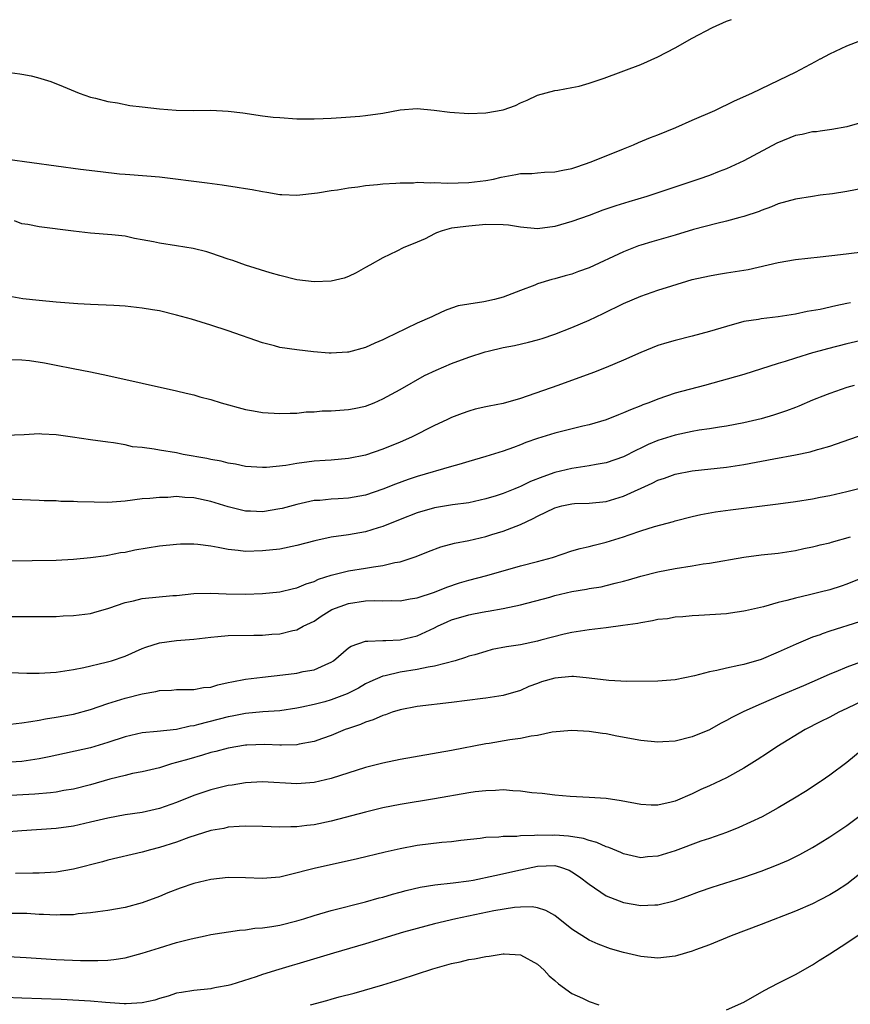
# Model space of a CAD drawing. Units: inches. Extents: x 2553000 to 2556000, y 1512000 to 1515000.
# Drawn here: x 2554553 to 2554649, y 1512101 to 1512216 of the extents above; entities that cross this region are included whole.
import ezdxf

# ---------------------------------------------------------------- set-up
doc = ezdxf.new("R2010")
doc.units = ezdxf.units.IN
doc.header["$MEASUREMENT"] = 0
doc.layers.add('LD25531512_2ft', color=133, linetype='Continuous')

msp = doc.modelspace()

# ---------------------------------------------------------------- linework, layer by layer
at = {"layer": 'LD25531512_2ft'}
for points, elevation in [([(2554551, 1512209.46), (2554552.77, 1512209.23), (2554553, 1512209.22), (2554554.09, 1512209), (2554554.83, 1512208.83), (2554556.36, 1512208.36), (2554557.79, 1512207.79), (2554559.67, 1512207), (2554561, 1512206.55), (2554561.57, 1512206.43), (2554563, 1512206.03), (2554564.12, 1512205.88), (2554565.56, 1512205.56), (2554567, 1512205.42), (2554569, 1512205.19), (2554570.97, 1512205.03), (2554573, 1512205), (2554575, 1512205.01), (2554577, 1512204.92), (2554578.72, 1512204.72), (2554581, 1512204.38), (2554582.22, 1512204.22), (2554583, 1512204.15), (2554585, 1512204.03), (2554587, 1512204.02), (2554588.07, 1512204.07), (2554589, 1512204.09), (2554590.16, 1512204.16), (2554592.33, 1512204.33), (2554593, 1512204.4), (2554595, 1512204.69), (2554597, 1512205.04), (2554599, 1512205.2), (2554600.98, 1512205.02), (2554602.78, 1512204.78), (2554605, 1512204.65), (2554607, 1512204.7), (2554609, 1512205.05), (2554610.42, 1512205.58), (2554611, 1512205.86), (2554611.8, 1512206.2), (2554613, 1512206.75), (2554615, 1512207.29), (2554615.34, 1512207.34), (2554617, 1512207.65), (2554617.83, 1512207.83), (2554619, 1512208.15), (2554620.74, 1512208.74), (2554625, 1512210.32), (2554627, 1512211.21), (2554629, 1512212.28), (2554631, 1512213.4), (2554633.37, 1512214.63), (2554635, 1512215.36), (2554635.55, 1512215.55)], 9084), ([(2554551.32, 1512199.32), (2554559.84, 1512198.16), (2554562.13, 1512197.87), (2554564.37, 1512197.63), (2554565, 1512197.57), (2554565.55, 1512197.55), (2554569, 1512197.25), (2554574.56, 1512196.56), (2554576.32, 1512196.32), (2554578.06, 1512196.06), (2554579, 1512195.9), (2554579.79, 1512195.79), (2554581, 1512195.55), (2554581.5, 1512195.5), (2554583, 1512195.22), (2554583.23, 1512195.23), (2554585, 1512195.13), (2554587.41, 1512195.41), (2554589, 1512195.67), (2554589.74, 1512195.74), (2554591, 1512195.97), (2554592.09, 1512196.09), (2554593, 1512196.25), (2554594.39, 1512196.39), (2554595, 1512196.47), (2554596.52, 1512196.52), (2554597, 1512196.58), (2554598.56, 1512196.56), (2554599, 1512196.63), (2554600.56, 1512196.56), (2554601, 1512196.6), (2554602.54, 1512196.54), (2554605, 1512196.59), (2554607, 1512196.83), (2554607.87, 1512197), (2554608.77, 1512197.23), (2554610.47, 1512197.53), (2554611, 1512197.64), (2554612.33, 1512197.67), (2554613, 1512197.74), (2554613.8, 1512197.8), (2554615, 1512197.84), (2554615.95, 1512198.05), (2554617, 1512198.25), (2554617.55, 1512198.45), (2554619.24, 1512199), (2554623, 1512200.54), (2554624.15, 1512201), (2554624.74, 1512201.26), (2554626.15, 1512201.85), (2554627, 1512202.17), (2554629.07, 1512203), (2554631, 1512203.87), (2554633.62, 1512205), (2554635.9, 1512206.1), (2554637.94, 1512207), (2554642.13, 1512209), (2554643, 1512209.43), (2554645.33, 1512210.67), (2554645.88, 1512210.98), (2554645.91, 1512211), (2554647, 1512211.56), (2554649, 1512212.52), (2554651, 1512213.29)], 9086), ([(2554651, 1512203.66), (2554649, 1512203.07), (2554647.24, 1512202.76), (2554645.88, 1512202.58), (2554645.47, 1512202.52), (2554645, 1512202.51), (2554643.8, 1512202.2), (2554643, 1512202.06), (2554640.82, 1512201.18), (2554637, 1512199.12), (2554635, 1512198.19), (2554634.13, 1512197.87), (2554633, 1512197.44), (2554631.77, 1512197), (2554627, 1512195.42), (2554625.7, 1512195), (2554623.62, 1512194.38), (2554622.1, 1512193.9), (2554620.61, 1512193.39), (2554619, 1512192.78), (2554617, 1512192.06), (2554615, 1512191.49), (2554613, 1512191.24), (2554611, 1512191.42), (2554609.63, 1512191.63), (2554609, 1512191.7), (2554607, 1512191.72), (2554605, 1512191.55), (2554603.33, 1512191.33), (2554603, 1512191.29), (2554601.9, 1512191), (2554601.26, 1512190.74), (2554601, 1512190.65), (2554599.93, 1512190.07), (2554599, 1512189.66), (2554597.37, 1512189), (2554596.62, 1512188.62), (2554595, 1512187.86), (2554593.47, 1512187), (2554593, 1512186.71), (2554591.91, 1512186.09), (2554591, 1512185.68), (2554590.51, 1512185.49), (2554589, 1512185.15), (2554587, 1512185.05), (2554585, 1512185.28), (2554583, 1512185.79), (2554581.9, 1512186.1), (2554579, 1512187.01), (2554577.53, 1512187.53), (2554577, 1512187.7), (2554575, 1512188.39), (2554574.53, 1512188.53), (2554572.93, 1512188.93), (2554571, 1512189.25), (2554569, 1512189.54), (2554568.3, 1512189.7), (2554567, 1512189.94), (2554566.09, 1512190.09), (2554565, 1512190.35), (2554563.46, 1512190.54), (2554561, 1512190.72), (2554559, 1512190.95), (2554555, 1512191.46), (2554553.71, 1512191.71), (2554553, 1512191.81), (2554552.15, 1512192.15)], 9088), ([(2554651, 1512195.95), (2554649, 1512195.57), (2554647.31, 1512195.31), (2554645.88, 1512195.12), (2554645, 1512195), (2554643, 1512194.67), (2554641, 1512194.13), (2554640.23, 1512193.77), (2554639, 1512193.35), (2554638.77, 1512193.23), (2554637, 1512192.64), (2554636.53, 1512192.53), (2554635, 1512192.1), (2554633.85, 1512191.85), (2554631.13, 1512191.13), (2554629, 1512190.5), (2554626.28, 1512189.72), (2554625, 1512189.32), (2554624.76, 1512189.24), (2554623, 1512188.56), (2554619, 1512186.7), (2554617.75, 1512186.25), (2554617, 1512185.96), (2554616.23, 1512185.77), (2554615, 1512185.4), (2554614.66, 1512185.34), (2554613, 1512184.82), (2554612.69, 1512184.69), (2554611, 1512184.07), (2554609, 1512183.29), (2554607.98, 1512183), (2554606.73, 1512182.73), (2554605, 1512182.48), (2554603.75, 1512182.25), (2554603, 1512182.01), (2554602.26, 1512181.74), (2554601, 1512181.15), (2554600.71, 1512181), (2554599, 1512180.24), (2554596.44, 1512179), (2554595.45, 1512178.55), (2554595, 1512178.32), (2554594.07, 1512177.93), (2554593, 1512177.43), (2554591, 1512176.88), (2554590.87, 1512176.87), (2554589, 1512176.76), (2554588.77, 1512176.77), (2554586.93, 1512176.92), (2554585, 1512177.15), (2554583, 1512177.44), (2554582.38, 1512177.62), (2554581, 1512177.96), (2554577, 1512179.36), (2554575, 1512180.02), (2554572.72, 1512180.72), (2554571, 1512181.2), (2554569, 1512181.67), (2554568.21, 1512181.79), (2554567, 1512182.01), (2554565, 1512182.22), (2554563.7, 1512182.3), (2554561, 1512182.41), (2554559.51, 1512182.49), (2554557, 1512182.69), (2554555, 1512182.88), (2554553.1, 1512183.1), (2554551.41, 1512183.41)], 9090), ([(2554551, 1512176.04), (2554553, 1512175.99), (2554553.9, 1512175.9), (2554555.64, 1512175.64), (2554557, 1512175.36), (2554558.96, 1512175), (2554561, 1512174.6), (2554563, 1512174.18), (2554571, 1512172.39), (2554572.1, 1512172.1), (2554573, 1512171.91), (2554573.7, 1512171.7), (2554575, 1512171.38), (2554576.19, 1512171), (2554579, 1512170.2), (2554579.94, 1512170.06), (2554581, 1512169.86), (2554583, 1512169.73), (2554584.2, 1512169.8), (2554585, 1512169.8), (2554586.06, 1512169.94), (2554587, 1512169.96), (2554587.95, 1512170.05), (2554589, 1512170.07), (2554591, 1512170.21), (2554591.67, 1512170.33), (2554593, 1512170.61), (2554593.97, 1512171), (2554595, 1512171.45), (2554597, 1512172.55), (2554599.85, 1512174.15), (2554601.21, 1512174.79), (2554603, 1512175.56), (2554605, 1512176.28), (2554606.9, 1512176.9), (2554607.27, 1512177), (2554609, 1512177.42), (2554610.33, 1512177.67), (2554611.96, 1512178.04), (2554613, 1512178.32), (2554613.52, 1512178.48), (2554615.01, 1512178.99), (2554617, 1512179.76), (2554619, 1512180.59), (2554620.64, 1512181.36), (2554623, 1512182.53), (2554625, 1512183.4), (2554627, 1512184.1), (2554628.61, 1512184.61), (2554631, 1512185.32), (2554633, 1512185.77), (2554634.04, 1512185.96), (2554635, 1512186.1), (2554637.49, 1512186.51), (2554641, 1512187.31), (2554643, 1512187.65), (2554645.88, 1512187.97), (2554648.23, 1512188.23), (2554650.49, 1512188.49)], 9092), ([(2554649.39, 1512182.61), (2554649, 1512182.52), (2554647.72, 1512182.28), (2554645.88, 1512181.86), (2554645.86, 1512181.86), (2554644.38, 1512181.62), (2554643, 1512181.31), (2554640.98, 1512180.98), (2554639, 1512180.76), (2554638.69, 1512180.69), (2554637, 1512180.43), (2554635, 1512179.87), (2554633, 1512179.27), (2554631, 1512178.73), (2554629, 1512178.24), (2554628.03, 1512177.97), (2554627, 1512177.64), (2554625, 1512176.84), (2554623, 1512175.94), (2554621, 1512175.08), (2554619.5, 1512174.5), (2554615.37, 1512173), (2554611, 1512171.5), (2554609, 1512170.91), (2554607.38, 1512170.62), (2554607, 1512170.51), (2554605.74, 1512170.26), (2554605, 1512170.03), (2554604.24, 1512169.76), (2554603, 1512169.27), (2554602.44, 1512169), (2554601, 1512168.34), (2554598.32, 1512167), (2554597, 1512166.43), (2554595, 1512165.6), (2554593, 1512164.91), (2554591, 1512164.5), (2554589, 1512164.33), (2554588.3, 1512164.3), (2554587, 1512164.19), (2554585, 1512163.95), (2554583.71, 1512163.71), (2554581.46, 1512163.46), (2554581, 1512163.45), (2554579, 1512163.6), (2554577.86, 1512163.86), (2554577, 1512163.98), (2554576.19, 1512164.19), (2554575, 1512164.4), (2554574.51, 1512164.51), (2554571.78, 1512165), (2554571, 1512165.16), (2554569, 1512165.49), (2554568.39, 1512165.61), (2554567, 1512165.79), (2554565.89, 1512165.89), (2554565, 1512166.1), (2554563.66, 1512166.34), (2554563, 1512166.41), (2554561, 1512166.67), (2554558.88, 1512167), (2554557, 1512167.28), (2554555.34, 1512167.34), (2554555, 1512167.37), (2554553.26, 1512167.26), (2554551, 1512167.18)], 9094), ([(2554651, 1512178.31), (2554649, 1512177.86), (2554646.72, 1512177.28), (2554645.88, 1512177.04), (2554645, 1512176.79), (2554643, 1512176.18), (2554641.8, 1512175.8), (2554641, 1512175.57), (2554637, 1512174.28), (2554632.41, 1512173), (2554629, 1512172.1), (2554627, 1512171.43), (2554625.96, 1512171), (2554625.25, 1512170.75), (2554625, 1512170.64), (2554623.81, 1512170.19), (2554623, 1512169.82), (2554622.4, 1512169.6), (2554620.98, 1512169.02), (2554619, 1512168.43), (2554618.27, 1512168.27), (2554615, 1512167.48), (2554613, 1512166.86), (2554611.63, 1512166.37), (2554611, 1512166.1), (2554610.19, 1512165.81), (2554609, 1512165.36), (2554607, 1512164.74), (2554605, 1512164.15), (2554603.83, 1512163.83), (2554603, 1512163.58), (2554599, 1512162.42), (2554597.94, 1512162.06), (2554596.47, 1512161.53), (2554595, 1512160.95), (2554593, 1512160.26), (2554591, 1512159.89), (2554589.82, 1512159.82), (2554589, 1512159.79), (2554587.65, 1512159.65), (2554587, 1512159.63), (2554585, 1512159.18), (2554583.29, 1512158.71), (2554583, 1512158.65), (2554581, 1512158.33), (2554579.61, 1512158.39), (2554579, 1512158.4), (2554577, 1512158.9), (2554575, 1512159.53), (2554573, 1512159.95), (2554571.98, 1512159.98), (2554571, 1512160.08), (2554570, 1512160), (2554569, 1512160), (2554567.87, 1512159.87), (2554567, 1512159.81), (2554565, 1512159.56), (2554563, 1512159.4), (2554561.42, 1512159.42), (2554559.48, 1512159.48), (2554559, 1512159.52), (2554557.53, 1512159.53), (2554557, 1512159.58), (2554555.6, 1512159.6), (2554555, 1512159.64), (2554551, 1512159.79)], 9096), ([(2554649.85, 1512173), (2554649, 1512172.76), (2554647, 1512172.07), (2554645.88, 1512171.63), (2554645.48, 1512171.48), (2554645, 1512171.29), (2554643.4, 1512170.6), (2554643, 1512170.46), (2554641.96, 1512170.04), (2554640.45, 1512169.55), (2554639, 1512169.13), (2554637, 1512168.67), (2554635, 1512168.27), (2554634.16, 1512168.16), (2554633, 1512167.96), (2554631.8, 1512167.8), (2554631, 1512167.66), (2554629, 1512167.24), (2554627, 1512166.6), (2554625.87, 1512166.13), (2554625, 1512165.7), (2554624.52, 1512165.48), (2554623, 1512164.71), (2554621, 1512164.02), (2554619.82, 1512163.82), (2554619, 1512163.65), (2554617, 1512163.35), (2554615, 1512162.88), (2554613.6, 1512162.4), (2554612.17, 1512161.83), (2554611, 1512161.26), (2554610.81, 1512161.19), (2554610.37, 1512161), (2554609, 1512160.45), (2554608.19, 1512160.19), (2554607, 1512159.83), (2554605, 1512159.38), (2554603.11, 1512159.11), (2554601, 1512158.78), (2554599, 1512158.2), (2554597, 1512157.42), (2554595, 1512156.61), (2554594.45, 1512156.45), (2554593, 1512155.97), (2554591, 1512155.63), (2554589, 1512155.36), (2554587.07, 1512154.93), (2554585, 1512154.38), (2554583, 1512153.99), (2554581, 1512153.76), (2554579, 1512153.72), (2554578.17, 1512153.83), (2554577, 1512153.94), (2554575.82, 1512154.18), (2554575, 1512154.31), (2554573.48, 1512154.52), (2554573, 1512154.56), (2554571.45, 1512154.55), (2554571, 1512154.53), (2554569, 1512154.31), (2554566.15, 1512153.85), (2554565, 1512153.59), (2554564.47, 1512153.53), (2554563, 1512153.22), (2554562.79, 1512153.21), (2554561, 1512152.95), (2554559, 1512152.76), (2554557, 1512152.66), (2554548.53, 1512152.53)], 9098), ([(2554551.86, 1512146.14), (2554553, 1512146.16), (2554553.86, 1512146.14), (2554555, 1512146.14), (2554555.85, 1512146.15), (2554557, 1512146.15), (2554557.79, 1512146.21), (2554559, 1512146.25), (2554561, 1512146.51), (2554561.39, 1512146.61), (2554563.13, 1512147.13), (2554565, 1512147.78), (2554565.98, 1512147.98), (2554567, 1512148.22), (2554570.57, 1512148.57), (2554571, 1512148.6), (2554573, 1512148.8), (2554575, 1512148.86), (2554576.78, 1512148.78), (2554579, 1512148.73), (2554581, 1512148.81), (2554583, 1512149.03), (2554584.59, 1512149.41), (2554585, 1512149.49), (2554586.07, 1512149.93), (2554587, 1512150.22), (2554587.53, 1512150.47), (2554589, 1512150.95), (2554591, 1512151.44), (2554593, 1512151.75), (2554593.92, 1512151.92), (2554595, 1512152.07), (2554596.41, 1512152.41), (2554597, 1512152.51), (2554598.89, 1512153.11), (2554600.31, 1512153.69), (2554601.76, 1512154.24), (2554603.33, 1512154.67), (2554605, 1512155), (2554607, 1512155.46), (2554607.69, 1512155.69), (2554609, 1512156.08), (2554611, 1512156.85), (2554612.48, 1512157.52), (2554613, 1512157.81), (2554615, 1512158.78), (2554615.82, 1512159), (2554617, 1512159.26), (2554617.28, 1512159.28), (2554619, 1512159.34), (2554621, 1512159.53), (2554623, 1512160.13), (2554626.35, 1512161.65), (2554627, 1512161.99), (2554627.76, 1512162.24), (2554629, 1512162.69), (2554631, 1512163.07), (2554635, 1512163.49), (2554637, 1512163.8), (2554640.48, 1512164.48), (2554643, 1512164.95), (2554644.7, 1512165.3), (2554645.56, 1512165.56), (2554645.88, 1512165.65), (2554647, 1512165.95), (2554647.79, 1512166.21), (2554651, 1512167.35)], 9100), ([(2554551.63, 1512139.63), (2554553.56, 1512139.56), (2554555, 1512139.56), (2554557, 1512139.68), (2554559, 1512139.98), (2554560.21, 1512140.21), (2554562.82, 1512140.82), (2554563.44, 1512141), (2554565, 1512141.54), (2554567, 1512142.42), (2554567.42, 1512142.58), (2554569, 1512143.09), (2554571, 1512143.35), (2554573, 1512143.51), (2554575, 1512143.74), (2554575.8, 1512143.8), (2554577, 1512143.94), (2554579.99, 1512143.99), (2554581, 1512143.99), (2554582.1, 1512144.1), (2554583, 1512144.14), (2554584.53, 1512144.53), (2554585, 1512144.61), (2554585.73, 1512145), (2554586.59, 1512145.41), (2554587, 1512145.62), (2554587.82, 1512146.18), (2554589.05, 1512146.94), (2554591, 1512147.67), (2554593, 1512147.96), (2554594.01, 1512148.01), (2554595, 1512147.97), (2554596.02, 1512148.02), (2554597, 1512147.98), (2554598.18, 1512148.18), (2554599, 1512148.33), (2554600.99, 1512148.99), (2554602.43, 1512149.57), (2554603.93, 1512150.07), (2554605, 1512150.38), (2554607.08, 1512150.92), (2554611, 1512152.02), (2554613, 1512152.53), (2554614.74, 1512153), (2554617, 1512153.76), (2554617.95, 1512154.05), (2554619, 1512154.27), (2554619.57, 1512154.43), (2554621, 1512154.77), (2554623, 1512155.41), (2554623.65, 1512155.65), (2554625, 1512156.1), (2554626.6, 1512156.6), (2554628.81, 1512157.19), (2554629, 1512157.25), (2554631, 1512157.76), (2554632.01, 1512157.99), (2554633.7, 1512158.3), (2554635.45, 1512158.55), (2554641, 1512159.24), (2554643, 1512159.52), (2554645, 1512159.84), (2554645.88, 1512160.01), (2554647, 1512160.22), (2554649, 1512160.66), (2554650.85, 1512161.15)], 9102), ([(2554551, 1512133.56), (2554553, 1512133.76), (2554554.05, 1512133.95), (2554555, 1512134.08), (2554555.76, 1512134.24), (2554557, 1512134.42), (2554559, 1512134.78), (2554561, 1512135.31), (2554563, 1512136.01), (2554565, 1512136.66), (2554567, 1512137.17), (2554568.59, 1512137.41), (2554569, 1512137.53), (2554570.42, 1512137.58), (2554571, 1512137.64), (2554572.34, 1512137.66), (2554573, 1512137.65), (2554574.13, 1512137.87), (2554575, 1512137.94), (2554575.8, 1512138.2), (2554577, 1512138.45), (2554577.44, 1512138.56), (2554579, 1512138.85), (2554581, 1512139.1), (2554583.36, 1512139.36), (2554585, 1512139.57), (2554585.74, 1512139.74), (2554587, 1512139.95), (2554588.72, 1512140.72), (2554589, 1512140.83), (2554589.26, 1512141), (2554591, 1512142.49), (2554591.3, 1512142.7), (2554593, 1512143.28), (2554593.26, 1512143.26), (2554595, 1512143.34), (2554595.34, 1512143.34), (2554597, 1512143.43), (2554599, 1512143.91), (2554601, 1512144.83), (2554601.34, 1512145), (2554602.48, 1512145.52), (2554603, 1512145.74), (2554605, 1512146.35), (2554605.56, 1512146.44), (2554607, 1512146.74), (2554607.24, 1512146.76), (2554609, 1512147.07), (2554611, 1512147.5), (2554614.41, 1512148.41), (2554615, 1512148.58), (2554617, 1512149.04), (2554618.69, 1512149.31), (2554619, 1512149.38), (2554620.4, 1512149.6), (2554621, 1512149.75), (2554622.03, 1512150.03), (2554623, 1512150.25), (2554623.59, 1512150.41), (2554625, 1512150.83), (2554627, 1512151.35), (2554629, 1512151.73), (2554631, 1512152.03), (2554632.25, 1512152.25), (2554633, 1512152.36), (2554637, 1512153.06), (2554639, 1512153.31), (2554641, 1512153.52), (2554643, 1512153.83), (2554643.96, 1512154.04), (2554645, 1512154.25), (2554645.6, 1512154.4), (2554645.88, 1512154.46), (2554647, 1512154.71), (2554647.21, 1512154.79), (2554649.41, 1512155.41)], 9104), ([(2554651.21, 1512150.79), (2554649, 1512149.89), (2554648.33, 1512149.67), (2554647, 1512149.24), (2554645.88, 1512148.96), (2554644.65, 1512148.65), (2554643, 1512148.27), (2554641.99, 1512147.99), (2554641, 1512147.77), (2554639.28, 1512147.28), (2554637.18, 1512146.82), (2554637, 1512146.75), (2554635.45, 1512146.55), (2554635, 1512146.47), (2554631.75, 1512146.25), (2554631, 1512146.22), (2554629.9, 1512146.1), (2554629, 1512146.06), (2554628.11, 1512145.89), (2554627, 1512145.79), (2554626.37, 1512145.63), (2554625, 1512145.42), (2554624.66, 1512145.34), (2554622.92, 1512145.08), (2554621, 1512144.83), (2554619, 1512144.61), (2554617, 1512144.29), (2554616.09, 1512144.09), (2554613.38, 1512143.38), (2554613, 1512143.27), (2554611, 1512142.86), (2554609.4, 1512142.6), (2554607.71, 1512142.29), (2554607, 1512142.09), (2554605.7, 1512141.7), (2554605, 1512141.52), (2554604.62, 1512141.38), (2554603.42, 1512141), (2554601, 1512140.37), (2554600.27, 1512140.27), (2554599, 1512139.98), (2554597, 1512139.66), (2554595.25, 1512139.25), (2554595, 1512139.21), (2554593.47, 1512138.53), (2554593, 1512138.31), (2554592.18, 1512137.82), (2554590.85, 1512137.15), (2554589, 1512136.46), (2554588.24, 1512136.24), (2554587, 1512135.92), (2554585.59, 1512135.59), (2554585, 1512135.48), (2554583, 1512135.18), (2554581.04, 1512135.04), (2554579, 1512134.86), (2554577.45, 1512134.55), (2554577, 1512134.48), (2554573.57, 1512133.57), (2554573, 1512133.44), (2554572.6, 1512133.4), (2554571, 1512133.02), (2554568.76, 1512132.76), (2554567, 1512132.61), (2554565, 1512132.17), (2554563, 1512131.49), (2554561, 1512130.89), (2554556.18, 1512129.82), (2554555, 1512129.58), (2554554.5, 1512129.5), (2554553, 1512129.3), (2554551, 1512129.15)], 9106), ([(2554650.46, 1512145.54), (2554647, 1512144.45), (2554646.11, 1512144.11), (2554645.88, 1512144.03), (2554645, 1512143.73), (2554643.07, 1512142.93), (2554641.68, 1512142.32), (2554641, 1512142), (2554639, 1512141.16), (2554637, 1512140.57), (2554636.43, 1512140.43), (2554635, 1512140.14), (2554633.86, 1512139.86), (2554633, 1512139.7), (2554631.25, 1512139.25), (2554629, 1512138.79), (2554627, 1512138.62), (2554623.4, 1512138.6), (2554621.3, 1512138.7), (2554619, 1512138.99), (2554617.17, 1512139.17), (2554617, 1512139.17), (2554615, 1512138.98), (2554613.47, 1512138.53), (2554613, 1512138.35), (2554611.99, 1512138.01), (2554611, 1512137.55), (2554609, 1512136.94), (2554607, 1512136.65), (2554606.62, 1512136.62), (2554603, 1512136.15), (2554599, 1512135.69), (2554597, 1512135.3), (2554596.07, 1512135), (2554595.29, 1512134.71), (2554595, 1512134.63), (2554593.89, 1512134.11), (2554593, 1512133.85), (2554592.41, 1512133.59), (2554591, 1512133.13), (2554590.63, 1512133), (2554589, 1512132.32), (2554587.96, 1512131.96), (2554587, 1512131.59), (2554585.28, 1512131.28), (2554585, 1512131.21), (2554583.2, 1512131.2), (2554583, 1512131.18), (2554581.25, 1512131.25), (2554579.18, 1512131.18), (2554579, 1512131.17), (2554577, 1512130.84), (2554575.55, 1512130.45), (2554575, 1512130.32), (2554574, 1512130), (2554572.43, 1512129.57), (2554571, 1512129.15), (2554570.41, 1512129), (2554569, 1512128.56), (2554567, 1512128.08), (2554565.87, 1512127.87), (2554565, 1512127.67), (2554563.22, 1512127.22), (2554561, 1512126.56), (2554559, 1512126.07), (2554557.9, 1512125.9), (2554557, 1512125.73), (2554556.35, 1512125.65), (2554554.51, 1512125.49), (2554548.83, 1512125.17)], 9108), ([(2554651, 1512141), (2554649, 1512140.27), (2554647.7, 1512139.7), (2554647, 1512139.42), (2554645.88, 1512138.92), (2554643.93, 1512138.07), (2554641.35, 1512137), (2554639, 1512136), (2554637, 1512135.1), (2554635.59, 1512134.41), (2554635, 1512134.06), (2554634.29, 1512133.71), (2554633, 1512132.97), (2554631, 1512132.14), (2554629, 1512131.65), (2554627.56, 1512131.56), (2554627, 1512131.54), (2554625, 1512131.73), (2554622.23, 1512132.23), (2554621, 1512132.49), (2554620.54, 1512132.54), (2554619, 1512132.79), (2554617, 1512132.88), (2554614.69, 1512132.69), (2554613, 1512132.32), (2554612.24, 1512132.24), (2554611, 1512131.95), (2554609.79, 1512131.79), (2554607.38, 1512131.38), (2554607, 1512131.34), (2554603, 1512130.55), (2554597, 1512129.5), (2554595, 1512129.09), (2554593, 1512128.58), (2554589, 1512127.31), (2554587, 1512126.84), (2554585, 1512126.69), (2554581, 1512126.92), (2554579, 1512126.82), (2554577.45, 1512126.55), (2554577, 1512126.49), (2554575, 1512125.99), (2554573, 1512125.32), (2554571, 1512124.52), (2554569, 1512123.8), (2554567, 1512123.35), (2554565, 1512123.07), (2554563, 1512122.71), (2554561, 1512122.21), (2554559, 1512121.76), (2554557, 1512121.51), (2554553, 1512121.22), (2554550.95, 1512121.05)], 9110), ([(2554651, 1512136.42), (2554649, 1512135.44), (2554648.06, 1512135), (2554647, 1512134.45), (2554645.88, 1512133.88), (2554644.12, 1512133), (2554640.83, 1512131), (2554639.74, 1512130.26), (2554638.53, 1512129.47), (2554637, 1512128.51), (2554635, 1512127.4), (2554633, 1512126.46), (2554631.98, 1512126.02), (2554631, 1512125.54), (2554629, 1512124.67), (2554628.55, 1512124.55), (2554627, 1512124.2), (2554626.21, 1512124.21), (2554625, 1512124.27), (2554622.72, 1512124.72), (2554620.97, 1512124.97), (2554619, 1512125.11), (2554616.78, 1512125.22), (2554615, 1512125.37), (2554613.55, 1512125.55), (2554612.35, 1512125.65), (2554611, 1512125.84), (2554610.14, 1512125.86), (2554609, 1512125.97), (2554608.1, 1512125.9), (2554607, 1512125.89), (2554605.75, 1512125.75), (2554605, 1512125.64), (2554601, 1512124.94), (2554597, 1512124.28), (2554595, 1512123.89), (2554593, 1512123.41), (2554589, 1512122.36), (2554587, 1512121.93), (2554586.16, 1512121.84), (2554585, 1512121.69), (2554584.3, 1512121.7), (2554583, 1512121.66), (2554581, 1512121.74), (2554579, 1512121.78), (2554578.29, 1512121.71), (2554577, 1512121.64), (2554576.49, 1512121.51), (2554575, 1512121.24), (2554572.44, 1512120.44), (2554571, 1512119.92), (2554569, 1512119.27), (2554567.95, 1512119), (2554567, 1512118.73), (2554563, 1512117.8), (2554562.38, 1512117.62), (2554559, 1512116.76), (2554557, 1512116.42), (2554555, 1512116.29), (2554554.29, 1512116.29), (2554552.25, 1512116.25)], 9112), ([(2554651, 1512130.83), (2554649, 1512129.16), (2554647, 1512127.69), (2554646.01, 1512127), (2554645.88, 1512126.92), (2554644.19, 1512125.81), (2554642.9, 1512125), (2554641, 1512123.88), (2554639.14, 1512122.86), (2554637.79, 1512122.21), (2554636.4, 1512121.6), (2554634.97, 1512121.03), (2554633, 1512120.33), (2554632, 1512120), (2554629, 1512118.91), (2554627, 1512118.29), (2554625.8, 1512118.2), (2554625, 1512118.1), (2554623, 1512118.55), (2554622.7, 1512118.7), (2554621.28, 1512119.28), (2554621, 1512119.36), (2554619.88, 1512119.88), (2554619, 1512120.09), (2554618.33, 1512120.33), (2554616.59, 1512120.59), (2554615, 1512120.7), (2554614.69, 1512120.69), (2554613, 1512120.71), (2554612.66, 1512120.66), (2554611, 1512120.64), (2554610.58, 1512120.58), (2554609, 1512120.57), (2554608.5, 1512120.5), (2554607, 1512120.43), (2554606.34, 1512120.34), (2554604.09, 1512120.09), (2554603, 1512119.95), (2554601.85, 1512119.85), (2554599, 1512119.5), (2554597, 1512119.13), (2554595.27, 1512118.73), (2554592.04, 1512117.96), (2554587, 1512116.84), (2554584.09, 1512116.09), (2554583, 1512115.85), (2554581, 1512115.67), (2554579, 1512115.76), (2554577, 1512115.79), (2554575, 1512115.58), (2554573, 1512115.11), (2554571.43, 1512114.57), (2554570, 1512114), (2554569, 1512113.58), (2554567, 1512112.84), (2554565, 1512112.31), (2554563, 1512111.96), (2554561.82, 1512111.82), (2554561, 1512111.69), (2554559.56, 1512111.56), (2554559, 1512111.47), (2554557.44, 1512111.44), (2554557, 1512111.4), (2554555.5, 1512111.5), (2554555, 1512111.5), (2554553.59, 1512111.59), (2554553, 1512111.62), (2554551, 1512111.61)], 9114), ([(2554549.28, 1512106.72), (2554553.51, 1512106.49), (2554557, 1512106.27), (2554559.84, 1512106.16), (2554561.85, 1512106.15), (2554563, 1512106.2), (2554563.72, 1512106.27), (2554565, 1512106.46), (2554567, 1512106.99), (2554569, 1512107.63), (2554571, 1512108.23), (2554572.68, 1512108.68), (2554574.33, 1512109), (2554575, 1512109.15), (2554578.34, 1512109.66), (2554579, 1512109.71), (2554580.09, 1512109.91), (2554581, 1512109.95), (2554582.1, 1512110.1), (2554583, 1512110.27), (2554585, 1512110.76), (2554585.8, 1512111), (2554587, 1512111.38), (2554589, 1512111.97), (2554592.98, 1512112.98), (2554594.58, 1512113.42), (2554595, 1512113.52), (2554596.14, 1512113.86), (2554597, 1512114.07), (2554597.72, 1512114.28), (2554599.34, 1512114.66), (2554601.05, 1512114.95), (2554603.19, 1512115.19), (2554605, 1512115.42), (2554605.5, 1512115.5), (2554608.01, 1512116.01), (2554611, 1512116.7), (2554613, 1512117.12), (2554615, 1512117.18), (2554615.68, 1512117), (2554616.66, 1512116.66), (2554617, 1512116.47), (2554617.87, 1512115.87), (2554619, 1512115), (2554621, 1512113.68), (2554623, 1512112.89), (2554625, 1512112.54), (2554626.63, 1512112.63), (2554627, 1512112.62), (2554628.91, 1512113.09), (2554630.39, 1512113.61), (2554631.84, 1512114.16), (2554633.33, 1512114.67), (2554637, 1512115.84), (2554639, 1512116.52), (2554640.79, 1512117.21), (2554642.19, 1512117.81), (2554643.52, 1512118.48), (2554645, 1512119.3), (2554645.88, 1512119.84), (2554647, 1512120.52), (2554649, 1512121.84), (2554651, 1512123.35)], 9116), ([(2554651, 1512116.59), (2554649, 1512115.03), (2554647.77, 1512114.23), (2554647, 1512113.76), (2554645.88, 1512113.2), (2554645, 1512112.75), (2554643, 1512111.88), (2554639, 1512110.33), (2554635.51, 1512109), (2554633, 1512107.96), (2554631.37, 1512107.37), (2554631, 1512107.22), (2554629.28, 1512106.72), (2554629, 1512106.65), (2554627, 1512106.43), (2554625, 1512106.62), (2554623, 1512107.08), (2554621.49, 1512107.49), (2554620.04, 1512108.04), (2554619, 1512108.51), (2554617, 1512109.78), (2554615, 1512111.38), (2554613.97, 1512111.97), (2554613, 1512112.28), (2554612.38, 1512112.38), (2554611, 1512112.36), (2554610.31, 1512112.31), (2554607.93, 1512111.93), (2554603.48, 1512111), (2554601, 1512110.42), (2554599, 1512109.88), (2554597.42, 1512109.42), (2554593, 1512108.09), (2554589.25, 1512107), (2554585, 1512105.72), (2554584.43, 1512105.57), (2554582.89, 1512105.11), (2554581, 1512104.53), (2554580.26, 1512104.26), (2554577.32, 1512103.32), (2554577, 1512103.24), (2554575.63, 1512103), (2554575.1, 1512102.9), (2554575, 1512102.86), (2554573, 1512102.66), (2554571.59, 1512102.41), (2554571, 1512102.34), (2554570.02, 1512101.98), (2554569, 1512101.73), (2554568.47, 1512101.53), (2554567, 1512101.22), (2554565.12, 1512101.12), (2554564.9, 1512101.1), (2554562.74, 1512101.26), (2554561, 1512101.43), (2554557.59, 1512101.59), (2554553, 1512101.75), (2554551, 1512101.84)], 9118), ([(2554635, 1512100.41), (2554637, 1512101.29), (2554639.35, 1512102.65), (2554641, 1512103.52), (2554643, 1512104.51), (2554645, 1512105.63), (2554645.82, 1512106.18), (2554645.88, 1512106.21), (2554647, 1512106.9), (2554649, 1512108.18), (2554651, 1512109.56)], 9120), ([(2554586.58, 1512101), (2554588.5, 1512101.5), (2554589, 1512101.66), (2554589.91, 1512101.91), (2554591.65, 1512102.35), (2554595, 1512103.3), (2554597, 1512103.92), (2554600.82, 1512105.18), (2554603, 1512105.79), (2554604, 1512106), (2554605, 1512106.24), (2554605.68, 1512106.32), (2554607, 1512106.61), (2554607.37, 1512106.63), (2554609, 1512106.91), (2554609.1, 1512106.9), (2554611, 1512106.8), (2554613, 1512105.71), (2554613.77, 1512105), (2554614.36, 1512104.36), (2554615, 1512103.83), (2554615.42, 1512103.42), (2554617, 1512102.3), (2554618.24, 1512101.76), (2554619, 1512101.38), (2554620.14, 1512101)], 9120)]:
    msp.add_lwpolyline(points, dxfattribs=dict(at, elevation=elevation))

doc.saveas('drawing.dxf')
